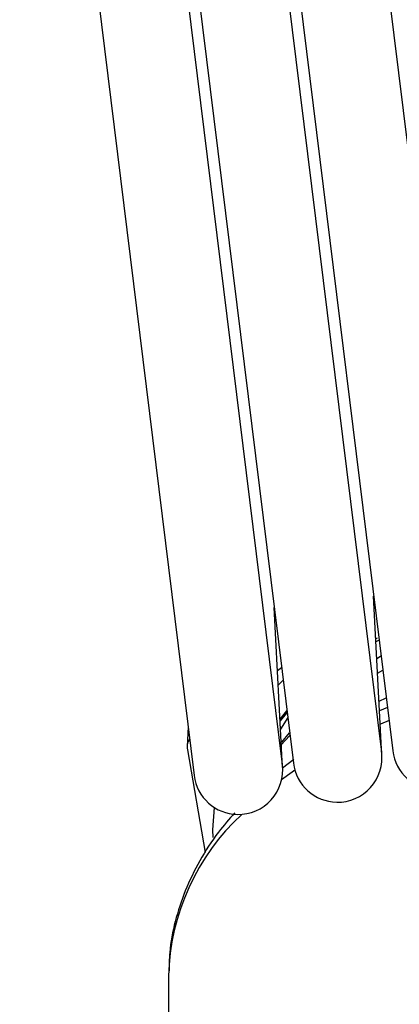
# Model space of a CAD drawing. Extents: x 25 to 412, y 75 to 262.
# Drawn here: x 220 to 231, y 205 to 235 of the extents above; entities that cross this region are included whole.
import ezdxf

# ---------------------------------------------------------------- set-up
doc = ezdxf.new("R2010")
doc.units = 0
doc.linetypes.add('PHANTOM', pattern=[12.7, 6.35, -1.27, 1.27, -1.27, 1.27, -1.27])
doc.layers.get('0').update_dxf_attribs({"linetype": 'CONTINUOUS'})

msp = doc.modelspace()

# ---------------------------------------------------------------- linework, layer by layer
at = {"color": 7, "linetype": 'CONTINUOUS'}
for p, q in [((233.878, 213.078), (228.65, 255.423)), ((230.9, 212.71), (225.673, 255.055)), ((226.004, 255.096), (231.231, 212.751)), ((227.923, 212.343), (222.695, 254.688)), ((223.026, 254.729), (228.254, 212.383)), ((220.049, 254.361), (225.276, 212.016)), ((230.909, 212.617), (230.657, 217.386)), ((227.931, 212.249), (227.679, 217.042)), ((230.715, 216.102), (230.771, 216.133)), ((230.822, 216.068), (230.729, 216.02)), ((230.756, 215.521), (230.896, 215.601)), ((227.902, 215.237), (227.779, 215.143)), ((230.774, 215.081), (230.934, 215.163)), ((227.801, 214.718), (227.948, 214.864)), ((231.071, 214.048), (230.838, 213.95)), ((227.855, 213.695), (228.06, 213.954)), ((227.859, 213.64), (228.068, 213.89)), ((228.086, 213.747), (227.871, 213.399)), ((225.097, 213.466), (225.071, 212.882)), ((227.876, 212.923), (228.152, 213.211)), ((227.906, 213.013), (228.141, 213.295)), ((225.077, 212.781), (225.613, 209.709)), ((228.263, 212.496), (227.926, 212.234)), ((224.509, 206.013), (224.509, 201.714))]:
    msp.add_line(p, q, dxfattribs=at)
at = {"color": 8, "linetype": 'PHANTOM'}
for p, q in [((230.823, 214.237), (231.035, 214.343)), ((231.12, 213.656), (230.86, 213.55))]:
    msp.add_line(p, q, dxfattribs=at)
at = {"color": 8, "linetype": 'PHANTOM', "flags": 128}
msp.add_lwpolyline([(228.298, 212.169), (228.221, 212.116), (227.9, 211.885)], dxfattribs=at)
at = {"color": 7, "linetype": 'CONTINUOUS', "flags": 128}
msp.add_lwpolyline([(225.847, 210.161), (225.843, 210.385), (225.887, 211.052)], dxfattribs=at)
at = {"color": 7, "linetype": 'CONTINUOUS'}
for centre, start, end in [((229.577, 212.547), 268.9937, 7.0377), ((232.555, 212.914), 187.0377, 268.9937), ((226.6, 212.179), 268.9937, 7.0377), ((229.577, 212.547), 187.0377, 268.9937), ((226.6, 212.179), 187.0377, 268.9937)]:
    msp.add_arc(centre, 1.333, start, end, dxfattribs=at)
at = {"color": 8, "linetype": 'PHANTOM'}
msp.add_arc((231.339, 205.831), 6.832, 132.7207, 178.4746, dxfattribs=at)
at = {"color": 7, "linetype": 'CONTINUOUS'}
for points, knots in [([(228.062, 213.939), (228.033, 213.901), (227.971, 213.82), (227.904, 213.726), (227.866, 213.671), (227.858, 213.66)], [0, 0, 0, 0, 0.409813, 0.886865, 1, 1, 1, 1]), ([(225.143, 213.096), (225.138, 213.091), (225.081, 213.032), (225.064, 212.917), (225.074, 212.812), (225.077, 212.781)], [0, 0, 0, 0, 0.0607108, 0.7221474, 1, 1, 1, 1]), ([(226.498, 210.9), (226.33, 210.708), (225.929, 210.25), (225.431, 209.466), (224.993, 208.571), (224.696, 207.652), (224.535, 206.832), (224.528, 206.321), (224.525, 206.123)], [0, 0, 0, 0, 0.136612, 0.326881, 0.514988, 0.700612, 0.883858, 1, 1, 1, 1])]:
    msp.add_open_spline(points, degree=3, knots=knots, dxfattribs=at)

doc.saveas('drawing.dxf')
